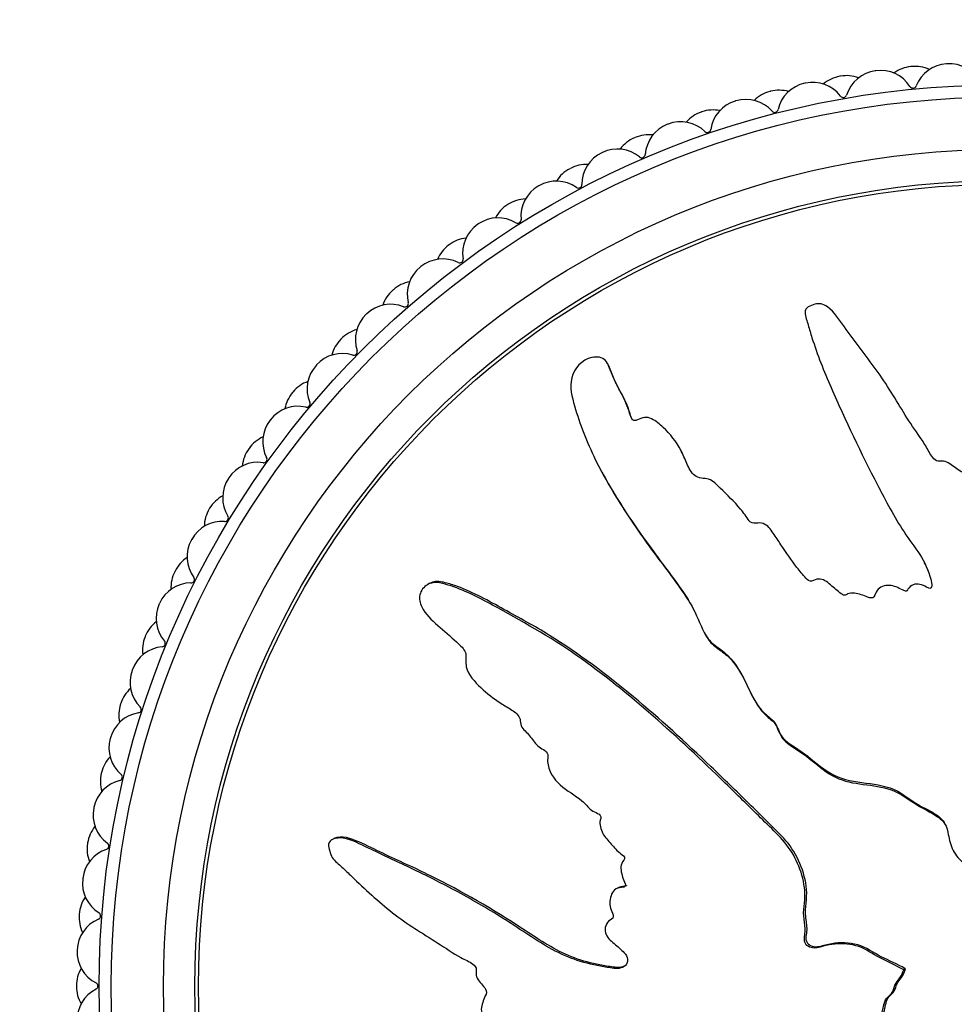
# Model space of a CAD drawing. Units: millimetres. Extents: x 0 to 1226, y 0 to 1149.
# Drawn here: x 528 to 554, y 685 to 713 of the extents above; entities that cross this region are included whole.
import ezdxf
from ezdxf import colors
from ezdxf.entities.mleader import LeaderData, LeaderLine
from ezdxf.math import Vec2, Vec3

# ---------------------------------------------------------------- set-up
doc = ezdxf.new("R2010")
doc.units = ezdxf.units.MM
doc.layers.add('DV1_Défaut', color=7, linetype='Continuous')
doc.layers.add('Défaut', color=7, linetype='Continuous')

# ---------------------------------------------------------------- blocks, each defined once
blk = doc.blocks.new('_DOT')
at = {"color": 0}
blk.add_line((0, 0), (-1, 0), dxfattribs=at)
at = {"color": 0, "const_width": 0.333}
blk.add_lwpolyline([(-0.1665, 0, 1), (0.1665, 0, 1)], format="xyb", close=True, dxfattribs=at)
blk = doc.blocks.new('SE')
at = {"layer": 'DV1_Défaut', "color": 7, "linetype": 'Continuous'}
for p, q in [((544.492, 702.817), (544.464, 702.871)), ((546.598, 700.326), (546.571, 700.378)), ((544.228, 699.896), (544.255, 699.844)), ((552.249, 699.312), (552.276, 699.259)), ((539.364, 696.578), (539.31, 696.549)), ((547.232, 695.169), (547.259, 695.117)), ((536.608, 689.254), (536.555, 689.226)), ((554.377, 688.912), (554.404, 688.86)), ((544.763, 687.843), (544.711, 687.816)), ((552.939, 685.504), (552.991, 685.531)), ((552.955, 685.495), (553.007, 685.522)), ((553.007, 685.522), (552.991, 685.531)), ((552.955, 685.495), (552.939, 685.504))]:
    blk.add_line(p, q, dxfattribs=at)
for radius in [25.85, 25.5, 24, 23.1, 23]:
    blk.add_circle((555.724, 685.019), radius, dxfattribs=at)
for centre, radius, start, end in [((552.274, 710.284), 1, 97.7778, 162.8384), ((555.724, 685.019), 26.5, 97.7333, 97.7778), ((552.293, 710.287), 1, 32.6727, 97.7333), ((553.256, 710.399), 1, 95.5556, 125.6301), ((555.724, 685.019), 26.5, 95.5111, 95.5556), ((553.275, 710.401), 1, 65.4366, 95.5111), ((554.242, 710.475), 1, 93.3333, 158.3939), ((555.724, 685.019), 26.5, 93.2889, 93.3333), ((554.262, 710.477), 1, 28.2283, 93.2889), ((550.345, 709.945), 1, 37.1172, 102.1778), ((551.296, 710.131), 1, 100, 130.0745), ((555.724, 685.019), 26.5, 99.9556, 100), ((551.316, 710.135), 1, 69.881, 99.9556), ((549.364, 709.713), 1, 104.4444, 134.519), ((555.724, 685.019), 26.5, 104.4, 104.4444), ((549.383, 709.717), 1, 74.3255, 104.4), ((550.326, 709.941), 1, 102.2222, 167.2828), ((555.724, 685.019), 26.5, 102.1778, 102.2222), ((553.219, 710.88), 0.1, 212.6727, 338.3939), ((548.411, 709.447), 1, 106.6667, 171.7273), ((555.724, 685.019), 26.5, 106.6222, 106.6667), ((548.43, 709.453), 1, 41.5616, 106.6222), ((551.222, 710.609), 0.1, 217.1172, 342.8384), ((547.469, 709.145), 1, 108.8889, 138.9634), ((555.724, 685.019), 26.5, 108.8444, 108.8889), ((547.488, 709.152), 1, 78.7699, 108.8444), ((549.253, 710.183), 0.1, 221.5616, 347.2828), ((546.558, 708.814), 1, 46.0061, 111.0667), ((546.54, 708.807), 1, 111.1111, 176.1717), ((555.724, 685.019), 26.5, 111.0667, 111.1111), ((547.322, 709.606), 0.1, 226.0061, 351.7273), ((545.624, 708.433), 1, 113.3333, 143.4079), ((555.724, 685.019), 26.5, 113.2889, 113.3333), ((545.643, 708.441), 1, 83.2143, 113.2889), ((544.742, 708.032), 1, 50.4505, 115.5111), ((544.724, 708.024), 1, 115.5556, 180.6161), ((555.724, 685.019), 26.5, 115.5111, 115.5556), ((545.442, 708.881), 0.1, 230.4505, 356.1717), ((543.84, 707.58), 1, 117.7778, 147.8523), ((555.724, 685.019), 26.5, 117.7333, 117.7778), ((543.858, 707.589), 1, 87.6588, 117.7333), ((542.992, 707.112), 1, 54.895, 119.9556), ((542.974, 707.102), 1, 120, 185.0606), ((555.724, 685.019), 26.5, 119.9556, 120), ((543.624, 708.012), 0.1, 234.895, 0.6161), ((542.144, 706.602), 1, 92.1032, 122.1778), ((542.128, 706.591), 1, 122.2222, 152.2968), ((555.724, 685.019), 26.5, 122.1778, 122.2222), ((541.318, 706.059), 1, 59.3394, 124.4), ((541.879, 707.005), 0.1, 239.3394, 5.0606), ((541.301, 706.048), 1, 124.4444, 189.505), ((555.724, 685.019), 26.5, 124.4, 124.4444), ((540.513, 705.485), 1, 96.5477, 126.6222), ((540.497, 705.473), 1, 126.6667, 156.7412), ((555.724, 685.019), 26.5, 126.6222, 126.6667), ((539.731, 704.879), 1, 63.7839, 128.8444), ((540.217, 705.866), 0.1, 243.7839, 9.505), ((539.715, 704.867), 1, 128.8889, 193.9495), ((555.724, 685.019), 26.5, 128.8444, 128.8889), ((538.973, 704.244), 1, 100.9921, 131.0667), ((538.958, 704.231), 1, 131.1111, 161.1857), ((555.724, 685.019), 26.5, 131.0667, 131.1111), ((538.24, 703.58), 1, 68.2283, 133.2889), ((538.648, 704.602), 0.1, 248.2283, 13.9495), ((538.225, 703.567), 1, 133.3333, 198.3939), ((555.724, 685.019), 26.5, 133.2889, 133.3333), ((537.533, 702.888), 1, 105.4366, 135.5111), ((537.519, 702.874), 1, 135.5556, 165.6301), ((555.724, 685.019), 26.5, 135.5111, 135.5556), ((536.854, 702.169), 1, 72.6727, 137.7333), ((537.181, 703.219), 0.1, 252.6727, 18.3939), ((536.841, 702.155), 1, 137.7778, 202.8384), ((555.724, 685.019), 26.5, 137.7333, 137.7778), ((536.203, 701.425), 1, 109.881, 139.9556), ((536.19, 701.41), 1, 140, 170.0745), ((555.724, 685.019), 26.5, 139.9556, 140), ((535.582, 700.656), 1, 77.1172, 142.1778), ((535.827, 701.728), 0.1, 257.1172, 22.8384), ((535.569, 700.64), 1, 142.2222, 207.2828), ((555.724, 685.019), 26.5, 142.1778, 142.2222), ((534.99, 699.863), 1, 114.3255, 144.4), ((534.979, 699.847), 1, 144.4444, 174.519), ((555.724, 685.019), 26.5, 144.4, 144.4444), ((534.43, 699.048), 1, 81.5616, 146.6222), ((534.592, 700.136), 0.1, 261.5616, 27.2828), ((534.42, 699.031), 1, 146.6667, 211.7273), ((555.724, 685.019), 26.5, 146.6222, 146.6667), ((533.902, 698.211), 1, 118.7699, 148.8444), ((533.892, 698.194), 1, 148.8889, 178.9634), ((555.724, 685.019), 26.5, 148.8444, 148.8889), ((533.407, 697.355), 1, 86.0061, 151.0667), ((533.484, 698.453), 0.1, 266.0061, 31.7273), ((533.398, 697.338), 1, 151.1111, 216.1717), ((555.724, 685.019), 26.5, 151.0667, 151.1111), ((532.946, 696.481), 1, 123.2143, 153.2889), ((532.937, 696.463), 1, 153.3333, 183.4079), ((555.724, 685.019), 26.5, 153.2889, 153.3333), ((532.518, 695.589), 1, 90.4505, 155.5111), ((532.51, 696.689), 0.1, 270.4505, 36.1717), ((532.51, 695.571), 1, 155.5556, 220.6161), ((555.724, 685.019), 26.5, 155.5111, 155.5556), ((532.126, 694.681), 1, 127.6588, 157.7333), ((532.118, 694.663), 1, 157.7778, 187.8523), ((555.724, 685.019), 26.5, 157.7333, 157.7778), ((531.675, 694.855), 0.1, 274.895, 40.6161), ((531.769, 693.759), 1, 94.895, 159.9556), ((531.762, 693.74), 1, 160, 225.0606), ((555.724, 685.019), 26.5, 159.9556, 160), ((531.448, 692.823), 1, 132.1032, 162.1778), ((531.164, 691.876), 1, 99.3394, 164.4), ((531.442, 692.804), 1, 162.2222, 192.2968), ((555.724, 685.019), 26.5, 162.1778, 162.2222), ((530.985, 692.961), 0.1, 279.3394, 45.0606), ((531.158, 691.857), 1, 164.4444, 229.505), ((555.724, 685.019), 26.5, 164.4, 164.4444), ((530.916, 690.919), 1, 136.5477, 166.6222), ((530.706, 689.952), 1, 103.7839, 168.8444), ((530.912, 690.899), 1, 166.6667, 196.7412), ((555.724, 685.019), 26.5, 166.6222, 166.6667), ((530.444, 691.02), 0.1, 283.7839, 49.505), ((530.702, 689.933), 1, 168.8889, 233.9495), ((555.724, 685.019), 26.5, 168.8444, 168.8889), ((530.534, 688.978), 1, 140.9921, 171.0667), ((530.399, 687.999), 1, 108.2283, 173.2889), ((530.531, 688.959), 1, 171.1111, 201.1857), ((555.724, 685.019), 26.5, 171.0667, 171.1111), ((530.055, 689.043), 0.1, 288.2283, 53.9495), ((530.397, 687.979), 1, 173.3333, 238.3939), ((555.724, 685.019), 26.5, 173.2889, 173.3333), ((530.303, 687.014), 1, 145.4366, 175.5111), ((530.244, 686.027), 1, 112.6727, 177.7333), ((530.301, 686.995), 1, 175.5556, 205.6301), ((555.724, 685.019), 26.5, 175.5111, 175.5556), ((529.82, 687.042), 0.1, 292.6727, 58.3939), ((555.724, 685.019), 26.5, 177.7333, 177.7778), ((530.244, 686.007), 1, 177.7778, 242.8384), ((530.224, 685.038), 1, 149.881, 179.9556), ((555.724, 685.019), 26.5, 179.9556, 180), ((530.224, 685.019), 1, 180, 210.0745), ((529.741, 685.029), 0.1, 297.1172, 62.8384), ((530.243, 684.05), 1, 117.1172, 182.1778)]:
    blk.add_arc(centre, radius, start, end, dxfattribs=at)
for points, knots in [([(556.21, 687.804), (556.317, 688.002), (556.418, 688.202), (556.606, 688.611), (556.749, 688.793), (556.925, 689.207), (556.955, 689.444), (556.94, 689.788), (556.925, 689.903), (556.875, 690.13), (556.83, 690.24), (556.821, 690.474), (556.897, 690.609), (557.138, 690.652), (557.26, 690.609), (557.503, 690.619), (557.624, 690.646), (557.866, 690.666), (557.987, 690.65), (558.596, 690.58), (559.076, 690.716), (559.911, 691.19), (560.227, 691.558), (560.892, 692.231), (561.224, 692.568), (562.212, 693.584), (562.858, 694.27), (564.09, 695.682), (564.679, 696.407), (565.751, 697.936), (566.21, 698.765), (566.886, 699.996), (567.1, 700.412), (567.268, 700.964), (567.299, 701.075), (567.309, 701.31), (567.273, 701.434), (567.108, 701.616), (566.988, 701.676), (566.747, 701.676), (566.631, 701.631), (566.331, 701.446), (566.174, 701.265), (565.859, 700.911), (565.708, 700.728), (565.462, 700.468), (565.376, 700.37), (565.137, 700.333), (565.011, 700.363), (564.651, 700.279), (564.461, 700.096), (564.123, 699.745), (563.98, 699.548), (563.781, 699.24), (563.719, 699.134), (563.581, 698.932), (563.506, 698.816), (563.322, 698.784), (563.258, 698.785), (563.141, 698.735), (563.094, 698.692), (562.963, 698.558), (562.867, 698.479), (562.659, 698.337), (562.584, 698.233), (562.479, 698.07), (562.435, 698.013), (562.308, 697.988), (562.24, 698.006), (561.912, 697.988), (561.674, 697.837), (561.33, 697.45), (561.214, 697.214), (560.965, 696.919), (560.855, 696.844), (560.738, 696.69), (560.718, 696.626), (560.657, 696.512), (560.6, 696.453), (560.417, 696.532), (560.278, 696.493), (560.036, 696.391), (559.939, 696.298), (559.747, 696.122), (559.643, 696.043), (559.519, 695.892), (559.489, 695.826), (559.368, 695.776), (559.315, 695.851), (559.13, 695.924), (558.984, 695.89), (558.794, 695.831), (558.733, 695.8), (558.639, 695.764), (558.597, 695.762), (558.57, 695.825), (558.569, 695.859), (558.553, 695.959), (558.533, 696.026), (558.449, 696.133), (558.384, 696.165), (558.189, 696.222), (558.046, 696.234), (557.856, 696.159), (557.796, 696.119), (557.659, 696.117), (557.639, 696.206), (557.502, 696.353), (557.339, 696.381), (557.093, 696.272), (557.008, 696.161), (556.836, 695.958), (556.752, 695.853), (556.593, 695.73), (556.528, 695.698), (556.394, 695.716), (556.332, 695.755), (556.218, 695.92), (556.236, 696.066), (556.327, 696.717), (556.457, 697.226), (556.929, 698.163), (557.238, 698.6), (557.811, 699.489), (558.082, 699.942), (558.85, 701.322), (559.279, 702.288), (559.844, 703.464), (559.977, 703.704), (559.983, 704.029), (559.972, 704.094), (559.922, 704.217), (559.875, 704.279), (559.739, 704.291), (559.672, 704.269), (559.541, 704.237), (559.475, 704.215), (559.313, 704.105), (559.236, 703.997), (559.057, 703.81), (558.966, 703.716), (558.697, 703.433), (558.517, 703.243), (557.994, 702.66), (557.668, 702.252), (557.245, 701.595), (557.11, 701.371), (556.827, 700.934), (556.679, 700.719), (556.486, 700.377), (556.444, 700.249), (556.327, 700.091), (556.267, 700.049), (556.133, 700.046), (556.064, 700.065), (555.88, 699.991), (555.791, 699.885), (555.631, 699.769), (555.561, 699.739), (555.44, 699.798), (555.379, 699.828), (555.188, 699.891), (555.044, 699.937), (554.87, 699.838), (554.816, 699.795), (554.691, 699.746), (554.619, 699.766), (554.449, 699.872), (554.348, 699.962), (554.175, 700.065), (554.11, 700.086), (553.978, 700.08), (553.906, 700.076), (553.754, 700.199), (553.697, 700.32), (553.571, 700.545), (553.501, 700.654), (553.283, 700.974), (553.132, 701.183), (552.728, 701.842), (552.469, 702.288), (551.857, 703.114), (551.553, 703.526), (551.102, 704.136), (550.972, 704.359), (550.662, 704.584), (550.527, 704.619), (550.338, 704.561), (550.275, 704.539), (550.163, 704.471), (550.126, 704.411), (550.128, 704.223), (550.18, 704.104), (550.249, 703.862), (550.285, 703.741), (550.4, 703.38), (550.485, 703.14), (550.761, 702.424), (550.973, 701.953), (551.619, 700.549), (552.07, 699.622), (552.692, 698.491), (552.821, 698.267), (553.11, 697.834), (553.273, 697.627), (553.553, 697.187), (553.664, 696.947), (553.746, 696.629), (553.767, 696.564), (553.755, 696.466), (553.735, 696.43), (553.668, 696.435), (553.639, 696.455), (553.493, 696.533), (553.349, 696.591), (553.167, 696.508), (553.116, 696.462), (553.057, 696.382), (553.039, 696.343), (552.975, 696.36), (552.945, 696.374), (552.798, 696.449), (552.679, 696.51), (552.412, 696.523), (552.266, 696.48), (552.153, 696.316), (552.139, 696.248), (552.063, 696.137), (551.982, 696.159), (551.796, 696.227), (551.673, 696.281), (551.475, 696.303), (551.406, 696.3), (551.314, 696.26), (551.286, 696.236), (551.219, 696.233), (551.192, 696.261), (551.057, 696.357), (550.959, 696.447), (550.757, 696.618), (550.641, 696.712), (550.441, 696.696), (550.379, 696.663), (550.25, 696.622), (550.195, 696.677), (550.056, 696.822), (549.974, 696.926), (549.733, 697.244), (549.581, 697.463), (549.359, 697.794), (549.286, 697.905), (549.14, 698.127), (549.055, 698.243), (548.857, 698.313), (548.784, 698.309), (548.642, 698.3), (548.562, 698.309), (548.447, 698.484), (548.366, 698.599), (548.095, 698.92), (547.89, 699.112), (547.594, 699.41), (547.494, 699.522), (547.226, 699.598), (547.068, 699.58), (546.85, 699.755), (546.791, 699.888), (546.68, 700.144), (546.627, 700.273), (546.431, 700.641), (546.259, 700.862), (545.954, 701.139), (545.849, 701.233), (545.661, 701.324), (545.591, 701.342), (545.45, 701.326), (545.385, 701.291), (545.285, 701.253), (545.249, 701.24), (545.18, 701.253), (545.158, 701.285), (545.113, 701.377), (545.099, 701.445), (545.036, 701.641), (544.984, 701.767), (544.808, 702.133), (544.667, 702.363), (544.521, 702.733), (544.49, 702.865), (544.312, 703.067), (544.152, 703.085), (543.729, 702.991), (543.498, 702.743), (543.364, 702.195), (543.44, 701.924), (543.662, 701.141), (543.865, 700.626), (544.595, 699.142), (545.239, 698.212), (546.243, 696.856), (546.6, 696.417), (547.011, 695.684), (547.103, 695.413), (547.299, 695.041), (547.384, 694.927), (547.609, 694.743), (547.737, 694.666), (548.062, 694.378), (548.219, 694.132), (548.494, 693.604), (548.596, 693.32), (548.858, 692.954), (548.966, 692.846), (549.141, 692.699), (549.2, 692.651), (549.292, 692.53), (549.32, 692.452), (549.461, 692.065), (549.765, 691.936), (550.27, 691.578), (550.498, 691.365), (551.011, 691.017), (551.323, 690.929), (551.95, 690.837), (552.268, 690.813), (552.87, 690.609), (553.111, 690.381), (553.526, 690.141), (553.672, 690.075), (553.947, 689.911), (554.079, 689.806), (554.216, 689.522), (554.235, 689.356), (554.31, 689.043), (554.371, 688.895), (554.573, 688.627), (554.706, 688.517), (555.008, 688.378), (555.187, 688.384), (555.417, 688.268), (555.46, 688.188), (555.588, 688.08), (555.682, 688.075), (555.834, 688.004), (555.9, 687.946), (556.039, 687.846), (556.12, 687.817), (556.201, 687.788)], [0, 0, 0, 0, 0.007813, 0.007813, 0.015625, 0.015625, 0.023438, 0.023438, 0.027344, 0.027344, 0.03125, 0.03125, 0.035156, 0.035156, 0.039063, 0.039063, 0.042969, 0.042969, 0.046875, 0.046875, 0.0625, 0.0625, 0.078125, 0.078125, 0.09375, 0.09375, 0.125, 0.125, 0.15625, 0.15625, 0.1875, 0.1875, 0.203125, 0.203125, 0.207031, 0.207031, 0.210938, 0.210938, 0.214844, 0.214844, 0.21875, 0.21875, 0.226563, 0.226563, 0.234375, 0.234375, 0.238281, 0.238281, 0.242188, 0.242188, 0.25, 0.25, 0.257813, 0.257813, 0.261719, 0.261719, 0.265625, 0.265625, 0.267578, 0.267578, 0.269531, 0.269531, 0.273438, 0.273438, 0.277344, 0.277344, 0.279297, 0.279297, 0.28125, 0.28125, 0.289063, 0.289063, 0.296875, 0.296875, 0.300781, 0.300781, 0.302734, 0.302734, 0.304688, 0.304688, 0.308594, 0.308594, 0.3125, 0.3125, 0.316406, 0.316406, 0.318359, 0.318359, 0.320313, 0.320313, 0.324219, 0.324219, 0.326172, 0.326172, 0.327148, 0.327148, 0.328125, 0.328125, 0.330078, 0.330078, 0.332031, 0.332031, 0.335938, 0.335938, 0.337891, 0.337891, 0.339844, 0.339844, 0.34375, 0.34375, 0.347656, 0.347656, 0.351563, 0.351563, 0.353516, 0.353516, 0.355469, 0.355469, 0.359375, 0.359375, 0.375, 0.375, 0.390625, 0.390625, 0.40625, 0.40625, 0.4375, 0.4375, 0.445313, 0.445313, 0.447266, 0.447266, 0.449219, 0.449219, 0.451172, 0.451172, 0.453125, 0.453125, 0.457031, 0.457031, 0.460938, 0.460938, 0.46875, 0.46875, 0.484375, 0.484375, 0.492188, 0.492188, 0.5, 0.5, 0.503906, 0.503906, 0.505859, 0.505859, 0.507813, 0.507813, 0.511719, 0.511719, 0.513672, 0.513672, 0.515625, 0.515625, 0.519531, 0.519531, 0.521484, 0.521484, 0.523438, 0.523438, 0.527344, 0.527344, 0.529297, 0.529297, 0.53125, 0.53125, 0.535156, 0.535156, 0.539063, 0.539063, 0.546875, 0.546875, 0.5625, 0.5625, 0.578125, 0.578125, 0.585938, 0.585938, 0.589844, 0.589844, 0.591797, 0.591797, 0.59375, 0.59375, 0.597656, 0.597656, 0.601563, 0.601563, 0.609375, 0.609375, 0.625, 0.625, 0.65625, 0.65625, 0.664063, 0.664063, 0.671875, 0.671875, 0.679688, 0.679688, 0.681641, 0.681641, 0.682617, 0.682617, 0.683594, 0.683594, 0.6875, 0.6875, 0.689453, 0.689453, 0.69043, 0.69043, 0.691406, 0.691406, 0.695313, 0.695313, 0.699219, 0.699219, 0.701172, 0.701172, 0.703125, 0.703125, 0.707031, 0.707031, 0.708984, 0.708984, 0.709961, 0.709961, 0.710938, 0.710938, 0.714844, 0.714844, 0.71875, 0.71875, 0.720703, 0.720703, 0.722656, 0.722656, 0.726563, 0.726563, 0.734375, 0.734375, 0.738281, 0.738281, 0.742188, 0.742188, 0.744141, 0.744141, 0.746094, 0.746094, 0.75, 0.75, 0.757813, 0.757813, 0.761719, 0.761719, 0.765625, 0.765625, 0.769531, 0.769531, 0.773438, 0.773438, 0.78125, 0.78125, 0.785156, 0.785156, 0.787109, 0.787109, 0.789063, 0.789063, 0.790039, 0.790039, 0.791016, 0.791016, 0.792969, 0.792969, 0.796875, 0.796875, 0.804688, 0.804688, 0.808594, 0.808594, 0.8125, 0.8125, 0.820313, 0.820313, 0.828125, 0.828125, 0.84375, 0.84375, 0.875, 0.875, 0.890625, 0.890625, 0.898438, 0.898438, 0.902344, 0.902344, 0.90625, 0.90625, 0.914063, 0.914063, 0.921875, 0.921875, 0.925781, 0.925781, 0.927734, 0.927734, 0.929688, 0.929688, 0.9375, 0.9375, 0.945313, 0.945313, 0.953125, 0.953125, 0.960938, 0.960938, 0.96875, 0.96875, 0.972656, 0.972656, 0.976563, 0.976563, 0.980469, 0.980469, 0.984375, 0.984375, 0.988281, 0.988281, 0.992188, 0.992188, 0.994141, 0.994141, 0.996094, 0.996094, 0.998047, 0.998047, 1, 1, 1, 1]), ([(545.174, 701.255), (545.168, 701.267), (545.163, 701.279), (545.107, 701.421), (545.074, 701.56), (544.965, 701.818), (544.901, 701.943), (544.77, 702.188), (544.705, 702.31), (544.592, 702.56), (544.556, 702.695), (544.493, 702.816), (544.492, 702.817), (544.492, 702.817)], [0, 0, 0, 0, 0.021868, 0.021868, 0.266103, 0.266103, 0.510338, 0.510338, 0.754573, 0.754573, 0.998808, 0.998808, 1, 1, 1, 1]), ([(544.255, 699.844), (544.396, 699.574), (544.548, 699.309), (545.003, 698.569), (545.322, 698.102), (545.983, 697.185), (546.34, 696.742), (546.766, 696.108), (546.871, 695.938), (546.964, 695.76)], [0, 0, 0, 0, 0.1885, 0.1885, 0.533254, 0.533254, 0.878008, 0.878008, 1, 1, 1, 1]), ([(552.939, 685.504), (552.741, 685.611), (552.541, 685.712), (552.132, 685.9), (551.95, 686.043), (551.536, 686.22), (551.299, 686.249), (550.955, 686.235), (550.84, 686.219), (550.613, 686.169), (550.503, 686.124), (550.269, 686.115), (550.134, 686.191), (550.091, 686.433), (550.134, 686.555), (550.124, 686.797), (550.097, 686.918), (550.077, 687.16), (550.093, 687.282), (550.163, 687.89), (550.027, 688.37), (549.553, 689.205), (549.185, 689.521), (548.512, 690.186), (548.175, 690.518), (547.159, 691.506), (546.473, 692.153), (545.061, 693.385), (544.336, 693.973), (542.807, 695.045), (541.979, 695.504), (540.747, 696.18), (540.331, 696.395), (539.779, 696.562), (539.668, 696.593), (539.433, 696.603), (539.309, 696.568), (539.127, 696.402), (539.067, 696.282), (539.067, 696.041), (539.112, 695.925), (539.297, 695.625), (539.478, 695.468), (539.832, 695.154), (540.015, 695.002), (540.275, 694.756), (540.373, 694.67), (540.41, 694.431), (540.38, 694.305), (540.464, 693.945), (540.647, 693.755), (540.998, 693.417), (541.195, 693.274), (541.503, 693.075), (541.609, 693.013), (541.811, 692.876), (541.927, 692.801), (541.959, 692.616), (541.958, 692.552), (542.008, 692.435), (542.051, 692.388), (542.185, 692.257), (542.264, 692.161), (542.406, 691.953), (542.51, 691.878), (542.673, 691.773), (542.73, 691.729), (542.755, 691.602), (542.737, 691.535), (542.755, 691.206), (542.906, 690.968), (543.293, 690.624), (543.529, 690.509), (543.824, 690.259), (543.899, 690.149), (544.053, 690.032), (544.117, 690.012), (544.231, 689.951), (544.29, 689.894), (544.211, 689.711), (544.25, 689.572), (544.353, 689.33), (544.445, 689.233), (544.621, 689.041), (544.7, 688.937), (544.851, 688.813), (544.917, 688.783), (544.967, 688.662), (544.892, 688.609), (544.819, 688.424), (544.853, 688.278), (544.912, 688.088), (544.943, 688.027), (544.979, 687.934), (544.981, 687.891), (544.918, 687.864), (544.884, 687.863), (544.784, 687.847), (544.717, 687.827), (544.61, 687.743), (544.578, 687.679), (544.521, 687.483), (544.509, 687.34), (544.585, 687.15), (544.624, 687.09), (544.626, 686.953), (544.537, 686.933), (544.39, 686.796), (544.362, 686.633), (544.471, 686.387), (544.582, 686.302), (544.785, 686.13), (544.89, 686.046), (545.013, 685.887), (545.045, 685.822), (545.027, 685.689), (544.988, 685.626), (544.823, 685.512), (544.677, 685.53), (544.026, 685.622), (543.517, 685.751), (542.58, 686.223), (542.143, 686.532), (541.254, 687.105), (540.801, 687.376), (539.421, 688.144), (538.455, 688.573), (537.279, 689.138), (537.039, 689.272), (536.714, 689.277), (536.649, 689.266), (536.526, 689.216), (536.464, 689.169), (536.452, 689.033), (536.474, 688.966), (536.506, 688.835), (536.528, 688.769), (536.638, 688.607), (536.746, 688.53), (536.933, 688.351), (537.027, 688.261), (537.31, 687.991), (537.5, 687.811), (538.084, 687.288), (538.491, 686.962), (539.148, 686.539), (539.372, 686.404), (539.809, 686.121), (540.024, 685.973), (540.366, 685.78), (540.494, 685.738), (540.652, 685.622), (540.694, 685.561), (540.697, 685.427), (540.678, 685.358), (540.752, 685.174), (540.858, 685.085), (540.974, 684.925), (541.004, 684.855), (540.945, 684.734), (540.915, 684.674), (540.852, 684.482), (540.806, 684.338), (540.905, 684.164), (540.948, 684.11), (540.997, 683.985), (540.977, 683.914), (540.871, 683.743), (540.781, 683.642), (540.678, 683.469), (540.657, 683.404), (540.663, 683.272), (540.667, 683.2), (540.544, 683.048), (540.423, 682.991), (540.198, 682.865), (540.089, 682.795), (539.769, 682.577), (539.56, 682.427), (538.901, 682.022), (538.455, 681.763), (537.629, 681.151), (537.217, 680.848), (536.607, 680.396), (536.384, 680.266), (536.159, 679.956), (536.124, 679.821), (536.183, 679.632), (536.204, 679.569), (536.272, 679.457), (536.332, 679.42), (536.52, 679.423), (536.639, 679.474), (536.881, 679.543), (537.002, 679.579), (537.363, 679.694), (537.603, 679.779), (538.319, 680.055), (538.79, 680.267), (540.194, 680.913), (541.121, 681.364), (542.252, 681.986), (542.476, 682.115), (542.909, 682.404), (543.116, 682.567), (543.556, 682.847), (543.796, 682.958), (544.114, 683.04), (544.179, 683.061), (544.277, 683.049), (544.313, 683.029), (544.308, 682.962), (544.288, 682.933), (544.21, 682.787), (544.152, 682.643), (544.235, 682.461), (544.281, 682.41), (544.361, 682.351), (544.4, 682.333), (544.383, 682.269), (544.369, 682.239), (544.294, 682.093), (544.233, 681.973), (544.22, 681.706), (544.263, 681.56), (544.427, 681.447), (544.495, 681.433), (544.606, 681.357), (544.584, 681.276), (544.516, 681.09), (544.462, 680.967), (544.44, 680.769), (544.443, 680.7), (544.483, 680.608), (544.507, 680.58), (544.51, 680.513), (544.482, 680.486), (544.386, 680.351), (544.297, 680.254), (544.125, 680.052), (544.031, 679.935), (544.047, 679.735), (544.08, 679.673), (544.121, 679.544), (544.066, 679.489), (543.921, 679.35), (543.817, 679.268), (543.499, 679.027), (543.28, 678.875), (542.949, 678.653), (542.838, 678.58), (542.616, 678.434), (542.5, 678.35), (542.43, 678.151), (542.434, 678.078), (542.443, 677.936), (542.434, 677.856), (542.259, 677.741), (542.144, 677.66), (541.823, 677.389), (541.631, 677.184), (541.333, 676.888), (541.221, 676.789), (541.145, 676.52), (541.163, 676.362), (540.988, 676.144), (540.855, 676.085), (540.599, 675.974), (540.47, 675.921), (540.102, 675.725), (539.881, 675.553), (539.604, 675.248), (539.51, 675.143), (539.419, 674.955), (539.401, 674.885), (539.417, 674.744), (539.452, 674.679), (539.49, 674.579), (539.503, 674.543), (539.49, 674.474), (539.458, 674.452), (539.366, 674.407), (539.298, 674.393), (539.102, 674.33), (538.976, 674.278), (538.61, 674.102), (538.38, 673.961), (538.01, 673.815), (537.878, 673.784), (537.676, 673.606), (537.658, 673.446), (537.752, 673.023), (538, 672.792), (538.548, 672.658), (538.819, 672.734), (539.602, 672.956), (540.117, 673.159), (541.601, 673.889), (542.531, 674.533), (543.887, 675.537), (544.326, 675.894), (545.059, 676.305), (545.33, 676.398), (545.702, 676.593), (545.816, 676.679), (546, 676.903), (546.077, 677.031), (546.365, 677.356), (546.611, 677.513), (547.139, 677.788), (547.423, 677.89), (547.789, 678.152), (547.897, 678.26), (548.044, 678.435), (548.092, 678.494), (548.213, 678.587), (548.291, 678.614), (548.678, 678.755), (548.807, 679.059), (549.165, 679.564), (549.378, 679.792), (549.726, 680.305), (549.814, 680.617), (549.906, 681.244), (549.93, 681.562), (550.134, 682.164), (550.362, 682.405), (550.602, 682.82), (550.668, 682.966), (550.832, 683.241), (550.937, 683.373), (551.221, 683.51), (551.387, 683.529), (551.7, 683.604), (551.848, 683.665), (552.116, 683.867), (552.226, 684), (552.365, 684.302), (552.359, 684.481), (552.475, 684.711), (552.555, 684.754), (552.663, 684.883), (552.668, 684.976), (552.739, 685.128), (552.797, 685.194), (552.897, 685.333), (552.926, 685.414), (552.955, 685.495)], [0, 0, 0, 0, 0.007813, 0.007813, 0.015625, 0.015625, 0.023438, 0.023438, 0.027344, 0.027344, 0.03125, 0.03125, 0.035156, 0.035156, 0.039063, 0.039063, 0.042969, 0.042969, 0.046875, 0.046875, 0.0625, 0.0625, 0.078125, 0.078125, 0.09375, 0.09375, 0.125, 0.125, 0.15625, 0.15625, 0.1875, 0.1875, 0.203125, 0.203125, 0.207031, 0.207031, 0.210938, 0.210938, 0.214844, 0.214844, 0.21875, 0.21875, 0.226563, 0.226563, 0.234375, 0.234375, 0.238281, 0.238281, 0.242188, 0.242188, 0.25, 0.25, 0.257813, 0.257813, 0.261719, 0.261719, 0.265625, 0.265625, 0.267578, 0.267578, 0.269531, 0.269531, 0.273438, 0.273438, 0.277344, 0.277344, 0.279297, 0.279297, 0.28125, 0.28125, 0.289063, 0.289063, 0.296875, 0.296875, 0.300781, 0.300781, 0.302734, 0.302734, 0.304688, 0.304688, 0.308594, 0.308594, 0.3125, 0.3125, 0.316406, 0.316406, 0.318359, 0.318359, 0.320313, 0.320313, 0.324219, 0.324219, 0.326172, 0.326172, 0.327148, 0.327148, 0.328125, 0.328125, 0.330078, 0.330078, 0.332031, 0.332031, 0.335938, 0.335938, 0.337891, 0.337891, 0.339844, 0.339844, 0.34375, 0.34375, 0.347656, 0.347656, 0.351563, 0.351563, 0.353516, 0.353516, 0.355469, 0.355469, 0.359375, 0.359375, 0.375, 0.375, 0.390625, 0.390625, 0.40625, 0.40625, 0.4375, 0.4375, 0.445313, 0.445313, 0.447266, 0.447266, 0.449219, 0.449219, 0.451172, 0.451172, 0.453125, 0.453125, 0.457031, 0.457031, 0.460938, 0.460938, 0.46875, 0.46875, 0.484375, 0.484375, 0.492188, 0.492188, 0.5, 0.5, 0.503906, 0.503906, 0.505859, 0.505859, 0.507813, 0.507813, 0.511719, 0.511719, 0.513672, 0.513672, 0.515625, 0.515625, 0.519531, 0.519531, 0.521484, 0.521484, 0.523438, 0.523438, 0.527344, 0.527344, 0.529297, 0.529297, 0.53125, 0.53125, 0.535156, 0.535156, 0.539063, 0.539063, 0.546875, 0.546875, 0.5625, 0.5625, 0.578125, 0.578125, 0.585938, 0.585938, 0.589844, 0.589844, 0.591797, 0.591797, 0.59375, 0.59375, 0.597656, 0.597656, 0.601563, 0.601563, 0.609375, 0.609375, 0.625, 0.625, 0.65625, 0.65625, 0.664063, 0.664063, 0.671875, 0.671875, 0.679688, 0.679688, 0.681641, 0.681641, 0.682617, 0.682617, 0.683594, 0.683594, 0.6875, 0.6875, 0.689453, 0.689453, 0.69043, 0.69043, 0.691406, 0.691406, 0.695313, 0.695313, 0.699219, 0.699219, 0.701172, 0.701172, 0.703125, 0.703125, 0.707031, 0.707031, 0.708984, 0.708984, 0.709961, 0.709961, 0.710938, 0.710938, 0.714844, 0.714844, 0.71875, 0.71875, 0.720703, 0.720703, 0.722656, 0.722656, 0.726563, 0.726563, 0.734375, 0.734375, 0.738281, 0.738281, 0.742188, 0.742188, 0.744141, 0.744141, 0.746094, 0.746094, 0.75, 0.75, 0.757813, 0.757813, 0.761719, 0.761719, 0.765625, 0.765625, 0.769531, 0.769531, 0.773438, 0.773438, 0.78125, 0.78125, 0.785156, 0.785156, 0.787109, 0.787109, 0.789063, 0.789063, 0.790039, 0.790039, 0.791016, 0.791016, 0.792969, 0.792969, 0.796875, 0.796875, 0.804688, 0.804688, 0.808594, 0.808594, 0.8125, 0.8125, 0.820313, 0.820313, 0.828125, 0.828125, 0.84375, 0.84375, 0.875, 0.875, 0.890625, 0.890625, 0.898438, 0.898438, 0.902344, 0.902344, 0.90625, 0.90625, 0.914063, 0.914063, 0.921875, 0.921875, 0.925781, 0.925781, 0.927734, 0.927734, 0.929688, 0.929688, 0.9375, 0.9375, 0.945313, 0.945313, 0.953125, 0.953125, 0.960938, 0.960938, 0.96875, 0.96875, 0.972656, 0.972656, 0.976563, 0.976563, 0.980469, 0.980469, 0.984375, 0.984375, 0.988281, 0.988281, 0.992188, 0.992188, 0.994141, 0.994141, 0.996094, 0.996094, 0.998047, 0.998047, 1, 1, 1, 1]), ([(552.991, 685.531), (552.768, 685.652), (552.538, 685.761), (552.081, 685.98), (551.876, 686.149), (551.393, 686.277), (551.136, 686.283), (550.768, 686.222), (550.648, 686.182), (550.401, 686.133), (550.255, 686.159), (550.126, 686.376), (550.178, 686.516), (550.185, 686.77), (550.157, 686.897), (550.114, 687.279), (550.191, 687.539), (550.125, 688.305), (549.903, 688.81), (549.415, 689.391), (549.226, 689.559), (548.868, 689.914), (548.689, 690.091), (548.151, 690.621), (547.791, 690.972), (546.702, 692.014), (545.965, 692.689), (544.434, 693.96), (543.643, 694.56), (542.367, 695.348), (541.925, 695.59), (541.049, 696.071), (540.616, 696.319), (540.037, 696.528), (539.921, 696.567), (539.682, 696.625), (539.557, 696.644), (539.412, 696.6), (539.387, 696.59), (539.364, 696.577)], [0, 0, 0, 0, 0.039834, 0.039834, 0.079668, 0.079668, 0.119502, 0.119502, 0.139419, 0.139419, 0.159336, 0.159336, 0.179253, 0.179253, 0.19917, 0.19917, 0.239004, 0.239004, 0.318672, 0.318672, 0.358506, 0.358506, 0.39834, 0.39834, 0.478008, 0.478008, 0.637344, 0.637344, 0.79668, 0.79668, 0.876348, 0.876348, 0.956016, 0.956016, 0.975933, 0.975933, 0.99585, 0.99585, 1, 1, 1, 1]), ([(547.26, 695.118), (547.321, 695.002), (547.395, 694.894), (547.606, 694.712), (547.737, 694.634), (547.958, 694.446), (548.052, 694.34), (548.302, 693.996), (548.427, 693.735), (548.674, 693.211), (548.816, 692.962), (549.13, 692.674), (549.255, 692.593), (549.379, 692.345), (549.412, 692.2), (549.692, 691.905), (549.946, 691.781), (550.385, 691.454), (550.587, 691.266), (551.045, 690.967), (551.316, 690.886), (551.86, 690.8), (552.137, 690.777), (552.669, 690.651), (552.915, 690.515), (553.373, 690.185), (553.633, 690.069), (553.989, 689.846), (554.101, 689.754), (554.165, 689.631)], [0, 0, 0, 0, 0.042279, 0.042279, 0.087912, 0.087912, 0.133546, 0.133546, 0.224812, 0.224812, 0.316079, 0.316079, 0.361712, 0.361712, 0.407345, 0.407345, 0.498612, 0.498612, 0.589878, 0.589878, 0.681144, 0.681144, 0.772411, 0.772411, 0.863677, 0.863677, 0.954944, 0.954944, 1, 1, 1, 1]), ([(544.956, 685.605), (544.911, 685.58), (544.859, 685.565), (544.679, 685.555), (544.554, 685.581), (544.303, 685.624), (544.178, 685.648), (543.808, 685.732), (543.567, 685.805), (542.874, 686.103), (542.447, 686.391), (541.168, 687.229), (540.292, 687.74), (538.93, 688.416), (538.465, 688.62), (537.782, 688.945), (537.56, 689.063), (537.099, 689.258), (536.838, 689.37), (536.611, 689.255), (536.609, 689.254), (536.608, 689.254)], [0, 0, 0, 0, 0.016443, 0.016443, 0.057403, 0.057403, 0.098363, 0.098363, 0.180283, 0.180283, 0.344123, 0.344123, 0.671804, 0.671804, 0.835644, 0.835644, 0.917564, 0.917564, 0.999484, 0.999484, 1, 1, 1, 1]), ([(545.007, 687.909), (545.002, 687.905), (544.997, 687.902), (544.93, 687.882), (544.864, 687.883), (544.79, 687.856), (544.777, 687.85), (544.763, 687.843)], [0, 0, 0, 0, 0.073921, 0.073921, 0.82557, 0.82557, 1, 1, 1, 1]), ([(551.88, 683.703), (552.02, 683.775), (552.145, 683.873), (552.325, 684.112), (552.385, 684.244), (552.444, 684.524), (552.466, 684.676), (552.632, 684.816), (552.685, 684.869), (552.731, 685.007), (552.749, 685.078), (552.829, 685.201), (552.878, 685.258), (552.959, 685.381), (552.982, 685.452), (553.007, 685.522)], [0, 0, 0, 0, 0.217305, 0.217305, 0.412979, 0.412979, 0.608653, 0.608653, 0.706489, 0.706489, 0.804326, 0.804326, 0.902163, 0.902163, 1, 1, 1, 1])]:
    blk.add_open_spline(points, degree=3, knots=knots, dxfattribs=at)
blk.add_open_spline([(553.538, 697.173), (553.546, 697.157), (553.555, 697.142), (553.563, 697.126)], degree=3, dxfattribs=at)

msp = doc.modelspace()

# ---------------------------------------------------------------- block references
at = {"layer": 'Défaut'}
msp.add_blockref('SE', (0, 0), dxfattribs=at)

# ---------------------------------------------------------------- leaders
at = {"layer": 'Défaut', "color": 7, "linetype": 'Continuous'}
ml = msp.add_multileader_mtext('Standard', dxfattribs=at)
ml.set_content('{\\pxsm0.9;\\fSolid Edge ISO|b1||i0||c0|p34;\\W1.;07/01/2021\\P}', color=256)
ml.set_leader_properties()
ml.set_arrow_properties(name='DOT')
ml.build(insert=Vec2(0, 0))
ml.multileader.update_dxf_attribs({"leader_type": 0, "dogleg_length": 0, "arrow_head_size": 12})
ctx = ml.context
ctx.base_point, ctx.char_height, ctx.arrow_head_size, ctx.landing_gap_size = Vec3(995.408, 1141.689), 12, 12, 4.2
notes = []
notes.append((ctx, [(0, (0, 0, 0), (0, 0), (1, 0), 1, [])]))
ctx.mtext.insert = Vec3(997.408, 1147.809)
for ctx, leaders in notes:
    for number, flags, end, landing, length, lines in leaders:
        leader = LeaderData()
        leader.index, (leader.has_last_leader_line, leader.has_dogleg_vector, leader.attachment_direction) = number, flags
        leader.last_leader_point, leader.dogleg_vector, leader.dogleg_length = Vec3(end), Vec3(landing), length
        for number, points, colour, breaks in lines:
            line = LeaderLine()
            line.index, line.vertices, line.color, line.breaks = number, Vec3.list(points), colors.encode_raw_color(colour), breaks
            leader.lines.append(line)
        ctx.leaders.append(leader)

doc.saveas('drawing.dxf')
